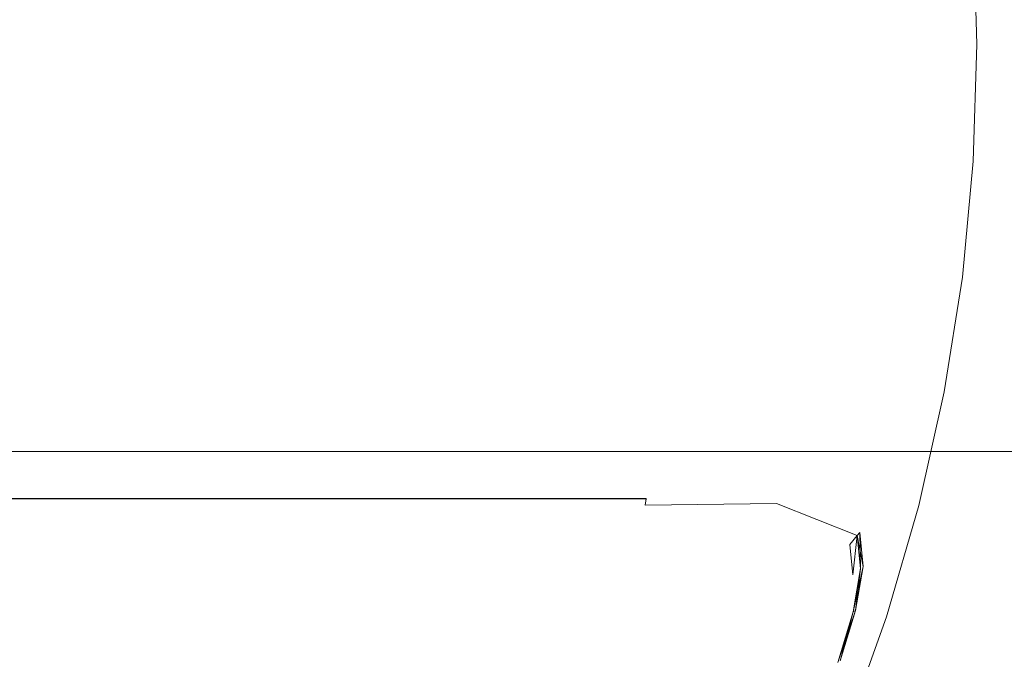
# Model space of a CAD drawing. Extents: x -172 to 728, y -210 to 740.
# Drawn here: x -104 to -93, y -157 to -151 of the extents above; entities that cross this region are included whole.
import ezdxf

# ---------------------------------------------------------------- set-up
doc = ezdxf.new("R2010")
doc.units = 0
doc.header["$LTSCALE"] = 500
doc.header["$MEASUREMENT"] = 0
doc.layers.add('NOVOTERM_CHROM_MAT', color=7, linetype='Continuous')
doc.layers.add('NOVOTERM_SZKLO', color=7, linetype='Continuous')

msp = doc.modelspace()

# ---------------------------------------------------------------- linework, layer by layer
at = {"layer": 'NOVOTERM_CHROM_MAT', "lineweight": 0}
for points, invisible_edges in [([(-111.476, -151.061, 949.998), (-104.277, -143.532, 949.998), (-102.627, -142.945, 949.998), (-103.398, -144.579, 949.998)], 15), ([(-111.476, -151.061, 965.482), (-103.398, -144.579, 965.482), (-102.627, -142.945, 965.482), (-104.277, -143.532, 965.482)], 15), ([(-111.476, -151.061, -949.998), (-104.277, -143.532, -949.998), (-102.627, -142.945, -949.998), (-103.398, -144.579, -949.998)], 15), ([(-111.476, -151.061, -934.515), (-103.398, -144.579, -934.515), (-102.627, -142.945, -934.515), (-104.277, -143.532, -934.515)], 15), ([(-111.476, -151.061, 949.998), (-103.398, -144.579, 949.998), (-101.69, -144.223, 949.998), (-102.659, -145.737, 949.998)], 15), ([(-111.476, -151.061, 965.482), (-102.659, -145.737, 965.482), (-101.69, -144.223, 965.482), (-103.398, -144.579, 965.482)], 15), ([(-111.476, -151.061, -949.998), (-103.398, -144.579, -949.998), (-101.69, -144.223, -949.998), (-102.659, -145.737, -949.998)], 15), ([(-111.476, -151.061, -934.515), (-102.659, -145.737, -934.515), (-101.69, -144.223, -934.515), (-103.398, -144.579, -934.515)], 15), ([(-111.476, -151.061, 949.998), (-102.659, -145.737, 949.998), (-100.92, -145.617, 949.998), (-102.07, -146.986, 949.998)], 15), ([(-111.476, -151.061, 965.482), (-102.07, -146.986, 965.482), (-100.92, -145.617, 965.482), (-102.659, -145.737, 965.482)], 15), ([(-111.476, -151.061, -949.998), (-102.659, -145.737, -949.998), (-100.92, -145.617, -949.998), (-102.07, -146.986, -949.998)], 15), ([(-111.476, -151.061, -934.515), (-102.07, -146.986, -934.515), (-100.92, -145.617, -934.515), (-102.659, -145.737, -934.515)], 15), ([(-111.476, -151.061, 949.998), (-102.07, -146.986, 949.998), (-100.331, -147.105, 949.998), (-101.641, -148.305, 949.998)], 15), ([(-111.476, -151.061, 965.482), (-101.641, -148.305, 965.482), (-100.331, -147.105, 965.482), (-102.07, -146.986, 965.482)], 15), ([(-111.476, -151.061, -949.998), (-102.07, -146.986, -949.998), (-100.331, -147.105, -949.998), (-101.641, -148.305, -949.998)], 15), ([(-111.476, -151.061, -934.515), (-101.641, -148.305, -934.515), (-100.331, -147.105, -934.515), (-102.07, -146.986, -934.515)], 15), ([(-111.476, -151.061, 949.998), (-101.641, -148.305, 949.998), (-99.932, -148.66, 949.998), (-101.382, -149.671, 949.998)], 15), ([(-111.476, -151.061, 965.482), (-101.382, -149.671, 965.482), (-99.932, -148.66, 965.482), (-101.641, -148.305, 965.482)], 15), ([(-111.476, -151.061, -949.998), (-101.641, -148.305, -949.998), (-99.932, -148.66, -949.998), (-101.382, -149.671, -949.998)], 15), ([(-111.476, -151.061, -934.515), (-101.382, -149.671, -934.515), (-99.932, -148.66, -934.515), (-101.641, -148.305, -934.515)], 15), ([(-111.476, -151.061, 949.998), (-101.382, -149.671, 949.998), (-99.731, -150.256, 949.998), (-101.294, -151.061, 949.998)], 15), ([(-111.476, -151.061, 965.482), (-101.294, -151.061, 965.482), (-99.731, -150.256, 965.482), (-101.382, -149.671, 965.482)], 15), ([(-111.476, -151.061, -949.998), (-101.382, -149.671, -949.998), (-99.731, -150.256, -949.998), (-101.294, -151.061, -949.998)], 15), ([(-111.476, -151.061, -934.515), (-101.294, -151.061, -934.515), (-99.731, -150.256, -934.515), (-101.382, -149.671, -934.515)], 15), ([(-92.433, -151.061, 963.917), (-92.474, -149.759, 963.917), (-93.74, -149.846, 965.387), (-93.702, -151.061, 965.387)], 11), ([(-93.702, -151.061, 950.093), (-93.74, -149.846, 950.093), (-92.474, -149.759, 951.563), (-92.433, -151.061, 951.563)], 15), ([(-92.433, -151.061, -936.08), (-92.474, -149.759, -936.08), (-93.74, -149.846, -934.61), (-93.702, -151.061, -934.61)], 11), ([(-93.702, -151.061, -949.903), (-93.74, -149.846, -949.903), (-92.474, -149.759, -948.434), (-92.433, -151.061, -948.434)], 15), ([(-101.294, -151.061, 949.998), (-99.731, -150.256, 949.998), (-93.74, -149.846, 950.093), (-93.702, -151.061, 950.093)], 11), ([(-93.74, -149.846, 965.387), (-99.731, -150.256, 965.482), (-101.294, -151.061, 965.482), (-93.702, -151.061, 965.387)], 15), ([(-101.294, -151.061, -949.998), (-99.731, -150.256, -949.998), (-93.74, -149.846, -949.903), (-93.702, -151.061, -949.903)], 11), ([(-93.74, -149.846, -934.61), (-99.731, -150.256, -934.515), (-101.294, -151.061, -934.515), (-93.702, -151.061, -934.61)], 15), ([(-111.476, -151.061, 949.998), (-103.398, -157.543, 949.998), (-102.627, -159.177, 949.998), (-104.277, -158.591, 949.998)], 15), ([(-111.476, -151.061, 949.998), (-102.659, -156.385, 949.998), (-101.69, -157.9, 949.998), (-103.398, -157.543, 949.998)], 15), ([(-111.476, -151.061, 949.998), (-102.07, -155.136, 949.998), (-100.92, -156.505, 949.998), (-102.659, -156.385, 949.998)], 15), ([(-111.476, -151.061, 949.998), (-101.641, -153.817, 949.998), (-100.331, -155.018, 949.998), (-102.07, -155.136, 949.998)], 15), ([(-111.476, -151.061, 949.998), (-101.382, -152.451, 949.998), (-99.932, -153.463, 949.998), (-101.641, -153.817, 949.998)], 15), ([(-111.476, -151.061, 949.998), (-101.294, -151.061, 949.998), (-99.731, -151.866, 949.998), (-101.382, -152.451, 949.998)], 15), ([(-111.476, -151.061, 965.482), (-101.382, -152.451, 965.482), (-99.731, -151.866, 965.482), (-101.294, -151.061, 965.482)], 15), ([(-111.476, -151.061, 965.482), (-101.641, -153.817, 965.482), (-99.932, -153.463, 965.482), (-101.382, -152.451, 965.482)], 15), ([(-111.476, -151.061, 965.482), (-102.07, -155.136, 965.482), (-100.331, -155.018, 965.482), (-101.641, -153.817, 965.482)], 15), ([(-111.476, -151.061, 965.482), (-102.659, -156.385, 965.482), (-100.92, -156.505, 965.482), (-102.07, -155.136, 965.482)], 15), ([(-111.476, -151.061, 965.482), (-103.398, -157.543, 965.482), (-101.69, -157.9, 965.482), (-102.659, -156.385, 965.482)], 15), ([(-111.476, -151.061, 965.482), (-104.277, -158.591, 965.482), (-102.627, -159.177, 965.482), (-103.398, -157.543, 965.482)], 15), ([(-111.476, -151.061, -949.998), (-103.398, -157.543, -949.998), (-102.627, -159.177, -949.998), (-104.277, -158.591, -949.998)], 15), ([(-111.476, -151.061, -949.998), (-102.659, -156.385, -949.998), (-101.69, -157.9, -949.998), (-103.398, -157.543, -949.998)], 15), ([(-111.476, -151.061, -949.998), (-102.07, -155.136, -949.998), (-100.92, -156.505, -949.998), (-102.659, -156.385, -949.998)], 15), ([(-111.476, -151.061, -949.998), (-101.641, -153.817, -949.998), (-100.331, -155.018, -949.998), (-102.07, -155.136, -949.998)], 15), ([(-111.476, -151.061, -949.998), (-101.382, -152.451, -949.998), (-99.932, -153.463, -949.998), (-101.641, -153.817, -949.998)], 15), ([(-111.476, -151.061, -949.998), (-101.294, -151.061, -949.998), (-99.731, -151.866, -949.998), (-101.382, -152.451, -949.998)], 15), ([(-111.476, -151.061, -934.515), (-101.382, -152.451, -934.515), (-99.731, -151.866, -934.515), (-101.294, -151.061, -934.515)], 15), ([(-111.476, -151.061, -934.515), (-101.641, -153.817, -934.515), (-99.932, -153.463, -934.515), (-101.382, -152.451, -934.515)], 15), ([(-111.476, -151.061, -934.515), (-102.07, -155.136, -934.515), (-100.331, -155.018, -934.515), (-101.641, -153.817, -934.515)], 15), ([(-111.476, -151.061, -934.515), (-102.659, -156.385, -934.515), (-100.92, -156.505, -934.515), (-102.07, -155.136, -934.515)], 15), ([(-111.476, -151.061, -934.515), (-103.398, -157.543, -934.515), (-101.69, -157.9, -934.515), (-102.659, -156.385, -934.515)], 15), ([(-111.476, -151.061, -934.515), (-104.277, -158.591, -934.515), (-102.627, -159.177, -934.515), (-103.398, -157.543, -934.515)], 15), ([(-93.74, -152.277, 950.093), (-99.731, -151.866, 949.998), (-101.294, -151.061, 949.998), (-93.702, -151.061, 950.093)], 7), ([(-101.294, -151.061, 965.482), (-99.731, -151.866, 965.482), (-93.74, -152.277, 965.387), (-93.702, -151.061, 965.387)], 15), ([(-93.74, -152.277, -949.903), (-99.731, -151.866, -949.998), (-101.294, -151.061, -949.998), (-93.702, -151.061, -949.903)], 7), ([(-101.294, -151.061, -934.515), (-99.731, -151.866, -934.515), (-93.74, -152.277, -934.61), (-93.702, -151.061, -934.61)], 15), ([(-93.702, -151.061, 965.387), (-93.74, -152.277, 965.387), (-92.474, -152.364, 963.917), (-92.433, -151.061, 963.917)], 14), ([(-92.474, -152.364, 951.563), (-93.74, -152.277, 950.093), (-93.702, -151.061, 950.093), (-92.433, -151.061, 951.563)], 15), ([(-93.702, -151.061, -934.61), (-93.74, -152.277, -934.61), (-92.474, -152.364, -936.08), (-92.433, -151.061, -936.08)], 14), ([(-92.474, -152.364, -948.434), (-93.74, -152.277, -949.903), (-93.702, -151.061, -949.903), (-92.433, -151.061, -948.434)], 15), ([(-101.382, -152.451, 949.998), (-99.731, -151.866, 949.998), (-93.74, -152.277, 950.093), (-93.854, -153.488, 950.093)], 15), ([(-93.74, -152.277, 965.387), (-99.731, -151.866, 965.482), (-101.382, -152.451, 965.482), (-93.854, -153.488, 965.387)], 15), ([(-101.382, -152.451, -949.998), (-99.731, -151.866, -949.998), (-93.74, -152.277, -949.903), (-93.854, -153.488, -949.903)], 15), ([(-93.74, -152.277, -934.61), (-99.731, -151.866, -934.515), (-101.382, -152.451, -934.515), (-93.854, -153.488, -934.61)], 15), ([(-92.596, -153.661, 951.563), (-93.854, -153.488, 950.093), (-93.74, -152.277, 950.093), (-92.474, -152.364, 951.563)], 13), ([(-93.74, -152.277, 965.387), (-93.854, -153.488, 965.387), (-92.596, -153.661, 963.917), (-92.474, -152.364, 963.917)], 14), ([(-92.596, -153.661, -948.434), (-93.854, -153.488, -949.903), (-93.74, -152.277, -949.903), (-92.474, -152.364, -948.434)], 13), ([(-93.74, -152.277, -934.61), (-93.854, -153.488, -934.61), (-92.596, -153.661, -936.08), (-92.474, -152.364, -936.08)], 14), ([(-94.043, -154.688, 950.093), (-99.932, -153.463, 949.998), (-101.382, -152.451, 949.998), (-93.854, -153.488, 950.093)], 15), ([(-101.382, -152.451, 965.482), (-99.932, -153.463, 965.482), (-94.043, -154.688, 965.387), (-93.854, -153.488, 965.387)], 15), ([(-94.043, -154.688, -949.903), (-99.932, -153.463, -949.998), (-101.382, -152.451, -949.998), (-93.854, -153.488, -949.903)], 15), ([(-101.382, -152.451, -934.515), (-99.932, -153.463, -934.515), (-94.043, -154.688, -934.61), (-93.854, -153.488, -934.61)], 15), ([(-101.641, -153.817, 949.998), (-99.932, -153.463, 949.998), (-94.043, -154.688, 950.093), (-94.307, -155.872, 950.093)], 11), ([(-94.043, -154.688, 965.387), (-99.932, -153.463, 965.482), (-101.641, -153.817, 965.482), (-94.307, -155.872, 965.387)], 15), ([(-101.641, -153.817, -949.998), (-99.932, -153.463, -949.998), (-94.043, -154.688, -949.903), (-94.307, -155.872, -949.903)], 11), ([(-94.043, -154.688, -934.61), (-99.932, -153.463, -934.515), (-101.641, -153.817, -934.515), (-94.307, -155.872, -934.61)], 15), ([(-92.799, -154.947, 963.917), (-92.596, -153.661, 963.917), (-93.854, -153.488, 965.387), (-94.043, -154.688, 965.387)], 11), ([(-94.043, -154.688, 950.093), (-93.854, -153.488, 950.093), (-92.596, -153.661, 951.563), (-92.799, -154.947, 951.563)], 14), ([(-92.799, -154.947, -936.08), (-92.596, -153.661, -936.08), (-93.854, -153.488, -934.61), (-94.043, -154.688, -934.61)], 11), ([(-94.043, -154.688, -949.903), (-93.854, -153.488, -949.903), (-92.596, -153.661, -948.434), (-92.799, -154.947, -948.434)], 14), ([(-94.645, -157.036, 950.093), (-100.331, -155.018, 949.998), (-101.641, -153.817, 949.998), (-94.307, -155.872, 950.093)], 15), ([(-101.641, -153.817, 965.482), (-100.331, -155.018, 965.482), (-94.645, -157.036, 965.387), (-94.307, -155.872, 965.387)], 15), ([(-94.645, -157.036, -949.903), (-100.331, -155.018, -949.998), (-101.641, -153.817, -949.998), (-94.307, -155.872, -949.903)], 15), ([(-101.641, -153.817, -934.515), (-100.331, -155.018, -934.515), (-94.645, -157.036, -934.61), (-94.307, -155.872, -934.61)], 15), ([(-93.082, -156.216, 963.917), (-92.799, -154.947, 963.917), (-94.043, -154.688, 965.387), (-94.307, -155.872, 965.387)], 11), ([(-94.307, -155.872, 950.093), (-94.043, -154.688, 950.093), (-92.799, -154.947, 951.563), (-93.082, -156.216, 951.563)], 15), ([(-93.082, -156.216, -936.08), (-92.799, -154.947, -936.08), (-94.043, -154.688, -934.61), (-94.307, -155.872, -934.61)], 11), ([(-94.307, -155.872, -949.903), (-94.043, -154.688, -949.903), (-92.799, -154.947, -948.434), (-93.082, -156.216, -948.434)], 15), ([(-102.07, -155.136, 949.998), (-100.331, -155.018, 949.998), (-94.645, -157.036, 950.093), (-95.055, -158.175, 950.093)], 11), ([(-94.645, -157.036, 965.387), (-100.331, -155.018, 965.482), (-102.07, -155.136, 965.482), (-95.055, -158.175, 965.387)], 15), ([(-102.07, -155.136, -949.998), (-100.331, -155.018, -949.998), (-94.645, -157.036, -949.903), (-95.055, -158.175, -949.903)], 11), ([(-94.645, -157.036, -934.61), (-100.331, -155.018, -934.515), (-102.07, -155.136, -934.515), (-95.055, -158.175, -934.61)], 15), ([(-95.535, -159.283, 950.093), (-100.92, -156.505, 949.998), (-102.07, -155.136, 949.998), (-95.055, -158.175, 950.093)], 7), ([(-102.07, -155.136, 965.482), (-100.92, -156.505, 965.482), (-95.535, -159.283, 965.387), (-95.055, -158.175, 965.387)], 15), ([(-95.535, -159.283, -949.903), (-100.92, -156.505, -949.998), (-102.07, -155.136, -949.998), (-95.055, -158.175, -949.903)], 7), ([(-102.07, -155.136, -934.515), (-100.92, -156.505, -934.515), (-95.535, -159.283, -934.61), (-95.055, -158.175, -934.61)], 15), ([(-104.354, -155.801, -934.351), (-102.328, -155.801, -934.351), (-102.335, -155.905, -934.404), (-104.359, -155.913, -934.404)], 14), ([(-104.359, -155.913, 949.904), (-102.335, -155.905, 949.904), (-102.328, -155.802, 949.851), (-104.354, -155.802, 949.851)], 11), ([(-102.328, -155.801, -934.351), (-104.354, -155.801, -934.351), (-104.354, -155.802, 949.784), (-102.328, -155.802, 949.784)], 15), ([(-104.354, -155.802, 949.851), (-102.328, -155.802, 949.851), (-102.328, -155.802, 949.784), (-104.354, -155.802, 949.784)], 15), ([(-102.328, -155.801, -934.351), (-100.451, -155.801, -934.351), (-100.46, -155.895, -934.404), (-102.335, -155.905, -934.404)], 14), ([(-102.335, -155.905, 949.904), (-100.46, -155.895, 949.904), (-100.451, -155.802, 949.851), (-102.328, -155.802, 949.851)], 15), ([(-100.451, -155.802, 949.784), (-100.451, -155.801, -934.351), (-102.328, -155.801, -934.351), (-102.328, -155.802, 949.784)], 15), ([(-102.328, -155.802, 949.851), (-100.451, -155.802, 949.851), (-100.451, -155.802, 949.784), (-102.328, -155.802, 949.784)], 14), ([(-100.451, -155.801, -934.351), (-98.718, -155.801, -934.351), (-98.728, -155.882, -934.404), (-100.46, -155.895, -934.404)], 14), ([(-100.46, -155.895, 949.904), (-98.728, -155.883, 949.904), (-98.718, -155.802, 949.851), (-100.451, -155.802, 949.851)], 11), ([(-98.718, -155.802, 949.784), (-98.718, -155.801, -934.351), (-100.451, -155.801, -934.351), (-100.451, -155.802, 949.784)], 15), ([(-100.451, -155.802, 949.851), (-98.718, -155.802, 949.851), (-98.718, -155.802, 949.784), (-100.451, -155.802, 949.784)], 15), ([(-98.718, -155.801, -934.351), (-97.154, -155.801, -934.351), (-97.165, -155.869, -934.404), (-98.728, -155.882, -934.404)], 12), ([(-98.728, -155.883, 949.904), (-97.165, -155.869, 949.904), (-97.154, -155.802, 949.851), (-98.718, -155.802, 949.851)], 9), ([(-97.154, -155.802, 949.784), (-97.154, -155.801, -934.351), (-98.718, -155.801, -934.351), (-98.718, -155.802, 949.784)], 15), ([(-98.718, -155.802, 949.851), (-97.154, -155.802, 949.851), (-97.154, -155.802, 949.784), (-98.718, -155.802, 949.784)], 15), ([(-97.165, -155.869, -934.404), (-95.793, -155.853, -934.404), (-95.827, -156.009, -934.444), (-97.197, -156.071, -934.444)], 14), ([(-97.197, -156.071, 949.944), (-95.827, -156.01, 949.944), (-95.793, -155.854, 949.904), (-97.165, -155.869, 949.904)], 15), ([(-97.154, -155.801, -934.351), (-95.782, -155.801, -934.351), (-95.793, -155.853, -934.404), (-97.165, -155.869, -934.404)], 15), ([(-97.165, -155.869, 949.904), (-95.793, -155.854, 949.904), (-95.782, -155.802, 949.851), (-97.154, -155.802, 949.851)], 14), ([(-95.782, -155.801, -934.351), (-97.154, -155.801, -934.351), (-97.154, -155.802, 949.784), (-95.782, -155.802, 949.784)], 15), ([(-97.154, -155.802, 949.851), (-95.782, -155.802, 949.851), (-95.782, -155.802, 949.784), (-97.154, -155.802, 949.784)], 15), ([(-95.793, -155.853, -934.404), (-94.951, -156.187, -934.403), (-95.028, -156.282, -934.437), (-95.827, -156.009, -934.444)], 15), ([(-95.827, -156.01, 949.944), (-95.028, -156.282, 949.937), (-94.951, -156.188, 949.902), (-95.793, -155.854, 949.904)], 9), ([(-95.782, -155.801, -934.351), (-94.925, -156.156, -934.351), (-94.951, -156.187, -934.403), (-95.793, -155.853, -934.404)], 11), ([(-95.793, -155.854, 949.904), (-94.951, -156.188, 949.902), (-94.925, -156.156, 949.851), (-95.782, -155.802, 949.851)], 15), ([(-94.925, -156.156, 949.784), (-94.925, -156.156, -934.351), (-95.782, -155.801, -934.351), (-95.782, -155.802, 949.784)], 15), ([(-95.782, -155.802, 949.851), (-94.925, -156.156, 949.851), (-94.925, -156.156, 949.784), (-95.782, -155.802, 949.784)], 15), ([(-104.359, -155.913, -934.404), (-102.335, -155.905, -934.404), (-102.357, -156.215, -934.444), (-104.376, -156.247, -934.444)], 15), ([(-104.376, -156.248, 949.944), (-102.357, -156.215, 949.944), (-102.335, -155.905, 949.904), (-104.359, -155.913, 949.904)], 15), ([(-102.335, -155.905, -934.404), (-100.46, -155.895, -934.404), (-100.486, -156.174, -934.444), (-102.357, -156.215, -934.444)], 15), ([(-102.357, -156.215, 949.944), (-100.486, -156.174, 949.944), (-100.46, -155.895, 949.904), (-102.335, -155.905, 949.904)], 15), ([(-100.46, -155.895, -934.404), (-98.728, -155.882, -934.404), (-98.758, -156.126, -934.444), (-100.486, -156.174, -934.444)], 15), ([(-100.486, -156.174, 949.944), (-98.758, -156.126, 949.944), (-98.728, -155.883, 949.904), (-100.46, -155.895, 949.904)], 15), ([(-98.728, -155.882, -934.404), (-97.165, -155.869, -934.404), (-97.197, -156.071, -934.444), (-98.758, -156.126, -934.444)], 15), ([(-98.758, -156.126, 949.944), (-97.197, -156.071, 949.944), (-97.165, -155.869, 949.904), (-98.728, -155.883, 949.904)], 15), ([(-93.444, -157.463, 963.917), (-93.082, -156.216, 963.917), (-94.307, -155.872, 965.387), (-94.645, -157.036, 965.387)], 11), ([(-94.645, -157.036, 950.093), (-94.307, -155.872, 950.093), (-93.082, -156.216, 951.563), (-93.444, -157.463, 951.563)], 14), ([(-93.444, -157.463, -936.08), (-93.082, -156.216, -936.08), (-94.307, -155.872, -934.61), (-94.645, -157.036, -934.61)], 11), ([(-94.645, -157.036, -949.903), (-94.307, -155.872, -949.903), (-93.082, -156.216, -948.434), (-93.444, -157.463, -948.434)], 14), ([(-97.197, -156.071, -934.444), (-95.827, -156.009, -934.444), (-95.894, -156.321, -934.471), (-97.261, -156.475, -934.471)], 15), ([(-95.894, -156.322, 949.971), (-95.827, -156.01, 949.944), (-97.197, -156.071, 949.944), (-97.261, -156.476, 949.971)], 15), ([(-95.827, -156.009, -934.444), (-95.028, -156.282, -934.437), (-95.132, -156.414, -934.455), (-95.894, -156.321, -934.471)], 15), ([(-95.132, -156.414, 949.955), (-95.028, -156.282, 949.937), (-95.827, -156.01, 949.944), (-95.894, -156.322, 949.971)], 15), ([(-100.486, -156.174, -934.444), (-98.758, -156.126, -934.444), (-98.817, -156.613, -934.471), (-100.538, -156.734, -934.471)], 15), ([(-98.817, -156.614, 949.971), (-98.758, -156.126, 949.944), (-100.486, -156.174, 949.944), (-100.538, -156.734, 949.971)], 15), ([(-98.758, -156.126, -934.444), (-97.197, -156.071, -934.444), (-97.261, -156.475, -934.471), (-98.817, -156.613, -934.471)], 15), ([(-97.261, -156.476, 949.971), (-97.197, -156.071, 949.944), (-98.758, -156.126, 949.944), (-98.817, -156.614, 949.971)], 15), ([(-94.917, -156.532, -934.403), (-94.951, -156.187, -934.403), (-94.925, -156.156, -934.351), (-94.917, -156.532, -934.403)], 9), ([(-94.89, -156.511, 949.851), (-94.925, -156.156, 949.851), (-94.951, -156.188, 949.902), (-94.89, -156.511, 949.851)], 9), ([(-94.925, -156.156, 949.784), (-94.925, -156.156, 949.851), (-94.89, -156.511, 949.851), (-94.89, -156.511, 949.784)], 14), ([(-94.925, -156.156, -934.351), (-94.925, -156.156, 949.784), (-94.89, -156.511, 949.784), (-94.89, -156.51, -934.351)], 6), ([(-102.402, -156.835, 949.971), (-102.357, -156.215, 949.944), (-104.376, -156.248, 949.944), (-104.408, -156.917, 949.971)], 15), ([(-104.376, -156.247, -934.444), (-102.357, -156.215, -934.444), (-102.402, -156.835, -934.471), (-104.408, -156.916, -934.471)], 15), ([(-102.357, -156.215, -934.444), (-100.486, -156.174, -934.444), (-100.538, -156.734, -934.471), (-102.402, -156.835, -934.471)], 15), ([(-100.538, -156.734, 949.971), (-100.486, -156.174, 949.944), (-102.357, -156.215, 949.944), (-102.402, -156.835, 949.971)], 15), ([(-95.028, -156.282, -934.437), (-94.951, -156.187, -934.403), (-94.917, -156.532, -934.403), (-94.996, -156.598, -934.439)], 13), ([(-94.951, -156.188, 949.902), (-94.996, -156.598, 949.939), (-94.917, -156.532, 949.903), (-94.951, -156.188, 949.902)], 10), ([(-93.444, -157.463, 963.917), (-93.444, -157.463, 951.563), (-93.082, -156.216, 951.563), (-93.082, -156.216, 963.917)], 15), ([(-93.444, -157.463, -936.08), (-93.444, -157.463, -948.434), (-93.082, -156.216, -948.434), (-93.082, -156.216, -936.08)], 15), ([(-96.006, -156.841, -934.487), (-97.367, -157.15, -934.487), (-97.261, -156.475, -934.471), (-95.894, -156.321, -934.471)], 15), ([(-95.894, -156.322, 949.971), (-97.261, -156.476, 949.971), (-97.367, -157.15, 949.987), (-96.006, -156.841, 949.987)], 15), ([(-95.136, -156.669, -934.463), (-96.006, -156.841, -934.487), (-95.894, -156.321, -934.471), (-95.132, -156.414, -934.455)], 15), ([(-95.132, -156.414, 949.955), (-95.894, -156.322, 949.971), (-96.006, -156.841, 949.987), (-95.136, -156.669, 949.963)], 15), ([(-95.132, -156.414, -934.455), (-95.028, -156.282, -934.437), (-94.996, -156.598, -934.439), (-95.136, -156.669, -934.463)], 15), ([(-95.028, -156.282, 949.937), (-95.132, -156.414, 949.955), (-95.136, -156.669, 949.963), (-94.996, -156.598, 949.939)], 7), ([(-102.659, -156.385, 949.998), (-100.92, -156.505, 949.998), (-95.535, -159.283, 950.093), (-96.083, -160.356, 950.093)], 15), ([(-96.697, -161.389, 950.093), (-101.69, -157.9, 949.998), (-102.659, -156.385, 949.998), (-96.083, -160.356, 950.093)], 15), ([(-102.659, -156.385, 965.482), (-101.69, -157.9, 965.482), (-96.697, -161.389, 965.387), (-96.083, -160.356, 965.387)], 15), ([(-95.535, -159.283, 965.387), (-100.92, -156.505, 965.482), (-102.659, -156.385, 965.482), (-96.083, -160.356, 965.387)], 15), ([(-102.659, -156.385, -949.998), (-100.92, -156.505, -949.998), (-95.535, -159.283, -949.903), (-96.083, -160.356, -949.903)], 15), ([(-96.697, -161.389, -949.903), (-101.69, -157.9, -949.998), (-102.659, -156.385, -949.998), (-96.083, -160.356, -949.903)], 15), ([(-102.659, -156.385, -934.515), (-101.69, -157.9, -934.515), (-96.697, -161.389, -934.61), (-96.083, -160.356, -934.61)], 15), ([(-95.535, -159.283, -934.61), (-100.92, -156.505, -934.515), (-102.659, -156.385, -934.515), (-96.083, -160.356, -934.61)], 15), ([(-97.367, -157.15, -934.487), (-98.915, -157.425, -934.487), (-98.817, -156.613, -934.471), (-97.261, -156.475, -934.471)], 15), ([(-97.261, -156.476, 949.971), (-98.817, -156.614, 949.971), (-98.915, -157.426, 949.987), (-97.367, -157.15, 949.987)], 15), ([(-94.996, -156.598, -934.439), (-94.917, -156.532, -934.403), (-94.994, -156.984, -934.404), (-95.07, -157.029, -934.443)], 13), ([(-94.917, -156.532, 949.903), (-94.996, -156.598, 949.939), (-95.07, -157.029, 949.943), (-94.994, -156.984, 949.904)], 7), ([(-94.89, -156.511, 949.851), (-94.994, -156.984, 949.904), (-94.969, -156.969, 949.851), (-94.89, -156.511, 949.851)], 12), ([(-94.917, -156.532, -934.403), (-94.969, -156.969, -934.351), (-94.994, -156.984, -934.404), (-94.917, -156.532, -934.403)], 12), ([(-94.89, -156.511, 949.784), (-94.969, -156.969, 949.784), (-94.969, -156.969, -934.351), (-94.89, -156.51, -934.351)], 11), ([(-94.89, -156.511, 949.784), (-94.89, -156.511, 949.851), (-94.969, -156.969, 949.851), (-94.969, -156.969, 949.784)], 15), ([(-100.626, -157.666, -934.487), (-100.538, -156.734, -934.471), (-98.817, -156.613, -934.471), (-98.915, -157.425, -934.487)], 15), ([(-98.817, -156.614, 949.971), (-100.538, -156.734, 949.971), (-100.626, -157.666, 949.987), (-98.915, -157.426, 949.987)], 15), ([(-95.136, -156.669, 949.963), (-96.006, -156.841, 949.987), (-96.156, -157.502, 949.996), (-95.216, -157.104, 949.969)], 15), ([(-95.216, -157.104, -934.469), (-96.156, -157.502, -934.496), (-96.006, -156.841, -934.487), (-95.136, -156.669, -934.463)], 15), ([(-95.136, -156.669, -934.463), (-94.996, -156.598, -934.439), (-95.07, -157.029, -934.443), (-95.216, -157.104, -934.469)], 15), ([(-94.996, -156.598, 949.939), (-95.136, -156.669, 949.963), (-95.216, -157.104, 949.969), (-95.07, -157.029, 949.943)], 15), ([(-100.538, -156.734, 949.971), (-102.402, -156.835, 949.971), (-102.475, -157.869, 949.987), (-100.626, -157.666, 949.987)], 15), ([(-100.626, -157.666, -934.487), (-102.475, -157.869, -934.487), (-102.402, -156.835, -934.471), (-100.538, -156.734, -934.471)], 15), ([(-102.402, -156.835, 949.971), (-104.408, -156.917, 949.971), (-104.461, -158.032, 949.987), (-102.475, -157.869, 949.987)], 15), ([(-102.475, -157.869, -934.487), (-104.461, -158.032, -934.487), (-104.408, -156.916, -934.471), (-102.402, -156.835, -934.471)], 15), ([(-96.006, -156.841, 949.987), (-97.367, -157.15, 949.987), (-97.51, -157.999, 949.996), (-96.156, -157.502, 949.996)], 15), ([(-96.156, -157.502, -934.496), (-97.51, -157.998, -934.496), (-97.367, -157.15, -934.487), (-96.006, -156.841, -934.487)], 15), ([(-95.07, -157.029, -934.443), (-94.994, -156.984, -934.404), (-95.154, -157.511, -934.404), (-95.229, -157.558, -934.444)], 15), ([(-94.994, -156.984, 949.904), (-95.07, -157.029, 949.943), (-95.229, -157.558, 949.944), (-95.154, -157.511, 949.904)], 7), ([(-94.969, -156.969, 949.851), (-95.154, -157.511, 949.904), (-95.13, -157.496, 949.851), (-94.969, -156.969, 949.851)], 14), ([(-94.994, -156.984, -934.404), (-95.13, -157.495, -934.351), (-95.154, -157.511, -934.404), (-94.994, -156.984, -934.404)], 10), ([(-94.969, -156.969, 949.784), (-94.969, -156.969, 949.851), (-95.13, -157.496, 949.851), (-95.13, -157.496, 949.784)], 15), ([(-94.969, -156.969, 949.784), (-95.13, -157.496, 949.784), (-95.13, -157.495, -934.351), (-94.969, -156.969, -934.351)], 11), ([(-95.216, -157.104, -934.469), (-95.07, -157.029, -934.443), (-95.229, -157.558, -934.444), (-95.377, -157.651, -934.471)], 15), ([(-95.07, -157.029, 949.943), (-95.216, -157.104, 949.969), (-95.377, -157.651, 949.971), (-95.229, -157.558, 949.944)], 15), ([(-93.883, -158.683, 963.917), (-93.444, -157.463, 963.917), (-94.645, -157.036, 965.387), (-95.055, -158.175, 965.387)], 11), ([(-95.055, -158.175, 950.093), (-94.645, -157.036, 950.093), (-93.444, -157.463, 951.563), (-93.883, -158.683, 951.563)], 15), ([(-93.883, -158.683, -936.08), (-93.444, -157.463, -936.08), (-94.645, -157.036, -934.61), (-95.055, -158.175, -934.61)], 11), ([(-95.055, -158.175, -949.903), (-94.645, -157.036, -949.903), (-93.444, -157.463, -948.434), (-93.883, -158.683, -948.434)], 15), ([(-97.367, -157.15, 949.987), (-98.915, -157.426, 949.987), (-99.047, -158.443, 949.996), (-97.51, -157.999, 949.996)], 15), ([(-97.51, -157.998, -934.496), (-99.047, -158.442, -934.496), (-98.915, -157.425, -934.487), (-97.367, -157.15, -934.487)], 15), ([(-95.216, -157.104, 949.969), (-96.156, -157.502, 949.996), (-96.337, -158.236, 949.998), (-95.377, -157.651, 949.971)], 15), ([(-95.377, -157.651, -934.471), (-96.337, -158.236, -934.498), (-96.156, -157.502, -934.496), (-95.216, -157.104, -934.469)], 15), ([(-100.742, -158.829, -934.496), (-100.626, -157.666, -934.487), (-98.915, -157.425, -934.487), (-99.047, -158.442, -934.496)], 15), ([(-98.915, -157.426, 949.987), (-100.626, -157.666, 949.987), (-100.742, -158.83, 949.996), (-99.047, -158.443, 949.996)], 15), ([(-93.883, -158.683, 951.563), (-93.444, -157.463, 951.563), (-93.444, -157.463, 963.917), (-93.883, -158.683, 963.917)], 15), ([(-93.883, -158.683, -948.434), (-93.444, -157.463, -948.434), (-93.444, -157.463, -936.08), (-93.883, -158.683, -936.08)], 15)]:
    msp.add_3dface(points, dxfattribs=dict(at, invisible_edges=invisible_edges))
at = {"layer": 'NOVOTERM_SZKLO', "lineweight": 0}
for points, invisible_edges in [([(701.459, -147.938, 949.967), (-108.932, -147.938, 949.967), (-108.932, -154.184, 949.967), (701.459, -154.184, 949.967)], 15), ([(-108.932, -147.938, -934.498), (701.459, -147.938, -934.498), (701.459, -154.184, -934.498), (-108.932, -154.184, -934.498)], 15), ([(-108.932, -154.184, -934.498), (701.459, -154.184, -934.498), (701.459, -155.309, -934.053), (-108.932, -155.309, -934.053)], 11), ([(701.459, -154.184, 949.967), (-108.932, -154.184, 949.967), (-108.932, -155.309, 949.522), (701.459, -155.309, 949.522)], 11), ([(-108.932, -155.309, -934.053), (701.459, -155.309, -934.053), (701.459, -155.775, -932.98), (-108.932, -155.775, -932.98)], 15), ([(701.459, -155.309, 949.522), (-108.932, -155.309, 949.522), (-108.932, -155.775, 948.448), (701.459, -155.775, 948.448)], 15), ([(701.459, -155.775, -932.98), (701.459, -155.775, 948.448), (-108.932, -155.775, 948.448), (-108.932, -155.775, -932.98)], 15)]:
    msp.add_3dface(points, dxfattribs=dict(at, invisible_edges=invisible_edges))

doc.saveas('drawing.dxf')
